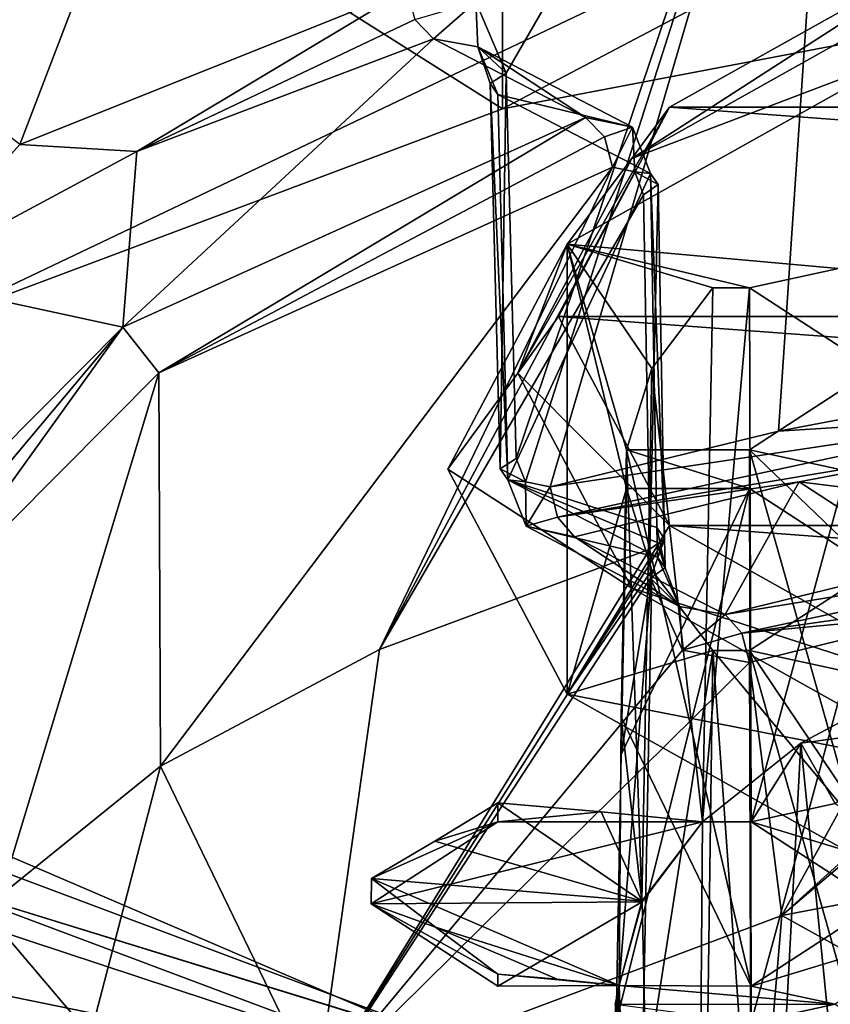
# Model space of a CAD drawing. Units: millimetres. Extents: x -26 to 26, y -128 to 28.
# Drawn here: x -19 to -17, y -121 to -119 of the extents above; entities that cross this region are included whole.
import ezdxf

# ---------------------------------------------------------------- set-up
doc = ezdxf.new("R2010")
doc.units = ezdxf.units.MM
doc.header["$LTSCALE"] = 65.185185
for name, color, linetype in [('1', 7, 'CONTINUOUS'), ('15', 7, 'CONTINUOUS'), ('16', 7, 'CONTINUOUS'), ('17', 7, 'CONTINUOUS'), ('18', 7, 'CONTINUOUS'), ('185', 7, 'CONTINUOUS'), ('2', 7, 'CONTINUOUS'), ('308', 7, 'CONTINUOUS'), ('309', 7, 'CONTINUOUS'), ('310', 7, 'CONTINUOUS'), ('311', 7, 'CONTINUOUS'), ('312', 7, 'CONTINUOUS'), ('313', 7, 'CONTINUOUS'), ('314', 7, 'CONTINUOUS'), ('315', 7, 'CONTINUOUS'), ('316', 7, 'CONTINUOUS'), ('317', 7, 'CONTINUOUS'), ('368', 7, 'CONTINUOUS'), ('371', 7, 'CONTINUOUS'), ('374', 7, 'CONTINUOUS'), ('384', 7, 'CONTINUOUS'), ('386', 7, 'CONTINUOUS'), ('405', 7, 'CONTINUOUS'), ('412', 7, 'CONTINUOUS'), ('413', 7, 'CONTINUOUS'), ('415', 7, 'CONTINUOUS'), ('416', 7, 'CONTINUOUS'), ('422', 7, 'CONTINUOUS'), ('428', 7, 'CONTINUOUS'), ('438', 7, 'CONTINUOUS'), ('439', 7, 'CONTINUOUS'), ('461', 7, 'CONTINUOUS'), ('471', 7, 'CONTINUOUS'), ('472', 7, 'CONTINUOUS'), ('491', 7, 'CONTINUOUS'), ('492', 7, 'CONTINUOUS'), ('493', 7, 'CONTINUOUS'), ('494', 7, 'CONTINUOUS'), ('521', 7, 'CONTINUOUS'), ('526', 7, 'CONTINUOUS'), ('559', 7, 'CONTINUOUS'), ('560', 7, 'CONTINUOUS'), ('561', 7, 'CONTINUOUS'), ('564', 7, 'CONTINUOUS'), ('567', 7, 'CONTINUOUS'), ('568', 7, 'CONTINUOUS'), ('570', 7, 'CONTINUOUS'), ('571', 7, 'CONTINUOUS')]:
    doc.layers.add(name, color=color, linetype=linetype)

msp = doc.modelspace()

# ---------------------------------------------------------------- linework, layer by layer
at = {"layer": '1', "color": 250, "linetype": 'Continuous', "true_color": 0x333333}
for points in [[(26, -126.0473, 111.5009), (-26, -126.0473, 111.5009), (-26, -56.4158, 139.6339), (26, -126.0473, 111.5009)], [(26, -56.4158, 139.6339), (26, -126.0473, 111.5009), (-26, -56.4158, 139.6339), (26, -56.4158, 139.6339)]]:
    msp.add_3dface(points, dxfattribs=at)
at = {"layer": '15', "color": 250, "linetype": 'Continuous', "true_color": 0x333333}
for points in [[(-26, -119.6457, 95.6566), (-17.6737, -121.3483, 99.8707), (-25.6504, -118.7152, 93.3534), (-26, -119.6457, 95.6566)], [(-17.6737, -121.3483, 99.8707), (-19.0564, -120.8304, 98.5887), (-25.6504, -118.7152, 93.3534), (-17.6737, -121.3483, 99.8707)], [(-26, -119.6457, 95.6566), (-26, -126.0473, 111.5009), (-17.6737, -121.3483, 99.8707), (-26, -119.6457, 95.6566)]]:
    msp.add_3dface(points, dxfattribs=at)
at = {"layer": '16', "color": 250, "linetype": 'Continuous', "true_color": 0x333333}
for points in [[(-14.8857, -117.4829, 86.2992), (-19.0564, -119.4688, 91.2144), (-20.4961, -118.341, 88.423), (-14.8857, -117.4829, 86.2992)], [(-17.6737, -118.9508, 89.9324), (-19.0564, -119.4688, 91.2144), (-14.8857, -117.4829, 86.2992), (-17.6737, -118.9508, 89.9324)], [(-15.9314, -118.6183, 89.1093), (-17.6737, -118.9508, 89.9324), (-14.8857, -117.4829, 86.2992), (-15.9314, -118.6183, 89.1093)]]:
    msp.add_3dface(points, dxfattribs=at)
at = {"layer": '17', "color": 250, "linetype": 'Continuous', "true_color": 0x333333}
for points in [[(-17.6737, -117.56, 90.4943), (-19.0564, -118.078, 91.7763), (-17.6737, -118.9508, 89.9324), (-17.6737, -117.56, 90.4943)], [(-17.6737, -117.56, 90.4943), (-17.6737, -118.9508, 89.9324), (-15.9314, -118.6183, 89.1093), (-17.6737, -117.56, 90.4943)], [(-19.0564, -118.078, 91.7763), (-19.0564, -119.4688, 91.2144), (-17.6737, -118.9508, 89.9324), (-19.0564, -118.078, 91.7763)]]:
    msp.add_3dface(points, dxfattribs=at)
at = {"layer": '18', "color": 250, "linetype": 'Continuous', "true_color": 0x333333}
msp.add_3dface([(-19.0564, -120.8304, 98.5887), (-17.6737, -121.3483, 99.8707), (-19.0564, -122.2211, 98.0267), (-19.0564, -120.8304, 98.5887)], dxfattribs=at)
at = {"layer": '185', "color": 250, "linetype": 'Continuous', "true_color": 0x3c3c3c}
for points in [[(-16.9495, -120.4896, 92.9401), (-16.4706, -125.2971, 90.1572), (-16.6142, -120.3113, 92.5031), (-16.9495, -120.4896, 92.9401)], [(-17.2274, -125.7186, 91.2004), (-16.4706, -125.2971, 90.1572), (-16.9495, -120.4896, 92.9401), (-17.2274, -125.7186, 91.2004)], [(-17.1878, -120.6802, 93.412), (-17.2274, -125.7186, 91.2004), (-16.9495, -120.4896, 92.9401), (-17.1878, -120.6802, 93.412)], [(-17.3345, -120.8742, 93.8922), (-17.2274, -125.7186, 91.2004), (-17.1878, -120.6802, 93.412), (-17.3345, -120.8742, 93.8922)], [(-17.3907, -121.0776, 94.3997), (-17.2274, -125.7186, 91.2004), (-17.3345, -120.8742, 93.8922), (-17.3907, -121.0776, 94.3997)], [(-17.5, -126.2226, 92.4479), (-17.2274, -125.7186, 91.2004), (-17.3907, -121.0776, 94.3997), (-17.5, -126.2226, 92.4479)], [(-17.4, -121.1233, 94.5087), (-17.5, -126.2226, 92.4479), (-17.3907, -121.0776, 94.3997), (-17.4, -121.1233, 94.5087)]]:
    msp.add_3dface(points, dxfattribs=at)
at = {"layer": '2', "color": 250, "linetype": 'Continuous', "true_color": 0x333333}
for points in [[(-8.3024, -57.1634, 141.4889), (-10.7158, -57.1627, 141.4892), (-24.5, -126.684, 113.4007), (-8.3024, -57.1634, 141.4889)], [(-24.5, -57.165, 141.4883), (-24.5, -126.684, 113.4007), (-10.7158, -57.1627, 141.4892), (-24.5, -57.165, 141.4883)], [(24.5, -57.165, 141.4883), (11.5842, -57.1627, 141.4892), (-24.5, -126.684, 113.4007), (24.5, -57.165, 141.4883)], [(11.5842, -57.1627, 141.4892), (5.8408, -57.1627, 141.4892), (-24.5, -126.684, 113.4007), (11.5842, -57.1627, 141.4892)], [(-2.3333, -57.165, 141.4883), (-24.5, -126.684, 113.4007), (5.8408, -57.1627, 141.4892), (-2.3333, -57.165, 141.4883)], [(-2.3333, -57.165, 141.4883), (-8.3024, -57.1634, 141.4889), (-24.5, -126.684, 113.4007), (-2.3333, -57.165, 141.4883)], [(24.5, -57.165, 141.4883), (-24.5, -126.684, 113.4007), (0.0735, -113.3627, 118.7829), (24.5, -57.165, 141.4883)], [(0.0735, -113.3627, 118.7829), (-24.5, -126.684, 113.4007), (-0.2165, -113.6172, 118.6801), (0.0735, -113.3627, 118.7829)], [(-24.5, -126.684, 113.4007), (-1.0542, -114.4113, 118.3592), (-0.2165, -113.6172, 118.6801), (-24.5, -126.684, 113.4007)], [(-1.0542, -114.4113, 118.3592), (-24.5, -126.684, 113.4007), (-1.3472, -114.6629, 118.2576), (-1.0542, -114.4113, 118.3592)], [(-24.5, -126.684, 113.4007), (-2.177, -115.4596, 117.9357), (-1.3472, -114.6629, 118.2576), (-24.5, -126.684, 113.4007)], [(-2.177, -115.4596, 117.9357), (-24.5, -126.684, 113.4007), (-2.4768, -115.7041, 117.8369), (-2.177, -115.4596, 117.9357)], [(-2.4768, -115.7041, 117.8369), (-24.5, -126.684, 113.4007), (-2.3984, -116.068, 117.6899), (-2.4768, -115.7041, 117.8369)], [(-24.5, -126.684, 113.4007), (-3.7245, -116.8998, 117.3538), (-2.3984, -116.068, 117.6899), (-24.5, -126.684, 113.4007)], [(-3.7245, -116.8998, 117.3538), (-24.5, -126.684, 113.4007), (-3.9, -117.2928, 117.195), (-3.7245, -116.8998, 117.3538)], [(-3.9, -117.2928, 117.195), (-24.5, -126.684, 113.4007), (-3.7245, -117.6859, 117.0362), (-3.9, -117.2928, 117.195)], [(-3.7245, -117.6859, 117.0362), (-24.5, -126.684, 113.4007), (-3.3, -117.849, 116.9703), (-3.7245, -117.6859, 117.0362)], [(-3.3, -117.849, 116.9703), (-24.5, -126.684, 113.4007), (-2.3984, -118.5177, 116.7001), (-3.3, -117.849, 116.9703)], [(-2.3984, -118.5177, 116.7001), (-24.5, -126.684, 113.4007), (-2.4768, -118.8816, 116.5531), (-2.3984, -118.5177, 116.7001)], [(-2.4768, -118.8816, 116.5531), (-24.5, -126.684, 113.4007), (-2.177, -119.1261, 116.4543), (-2.4768, -118.8816, 116.5531)], [(-2.177, -119.1261, 116.4543), (-24.5, -126.684, 113.4007), (-1.2588, -119.5609, 116.2786), (-2.177, -119.1261, 116.4543)], [(-1.2588, -119.5609, 116.2786), (-24.5, -126.684, 113.4007), (-1.3472, -119.9228, 116.1324), (-1.2588, -119.5609, 116.2786)], [(-1.3472, -119.9228, 116.1324), (-24.5, -126.684, 113.4007), (-1.0542, -120.1744, 116.0308), (-1.3472, -119.9228, 116.1324)], [(-1.0542, -120.1744, 116.0308), (-24.5, -126.684, 113.4007), (-0.1238, -120.6075, 115.8558), (-1.0542, -120.1744, 116.0308)], [(-0.1238, -120.6075, 115.8558), (-24.5, -126.684, 113.4007), (-0.2165, -120.9685, 115.71), (-0.1238, -120.6075, 115.8558)], [(-0.2165, -120.9685, 115.71), (-24.5, -126.684, 113.4007), (0.0735, -121.223, 115.6071), (-0.2165, -120.9685, 115.71)]]:
    msp.add_3dface(points, dxfattribs=at)
at = {"layer": '308', "color": 250, "linetype": 'Continuous', "true_color": 0x3c3c3c}
for points in [[(-17.3851, -120.4264, 94.6588), (-17.3722, -119.7782, 94.9168), (-17.0702, -121.079, 94.3991), (-17.3851, -120.4264, 94.6588)], [(-17.0702, -121.079, 94.3991), (-17.3722, -119.7782, 94.9168), (-17.0744, -119.7782, 94.9168), (-17.0702, -121.079, 94.3991)], [(-17.3907, -121.0776, 94.3997), (-17.3851, -120.4264, 94.6588), (-17.0702, -121.079, 94.3991), (-17.3907, -121.0776, 94.3997)], [(-17.3907, -121.0776, 94.3997), (-17.6848, -121.079, 94.3991), (-17.6847, -121.0497, 94.4108), (-17.3907, -121.0776, 94.3997)], [(-17.5411, -121.0626, 94.4056), (-17.3907, -121.0776, 94.3997), (-17.6847, -121.0497, 94.4108), (-17.5411, -121.0626, 94.4056)]]:
    msp.add_3dface(points, dxfattribs=at)
at = {"layer": '309', "color": 250, "linetype": 'Continuous', "true_color": 0x3c3c3c}
for points in [[(-16.7628, -120.8796, 93.9055), (-17.0744, -119.7782, 94.9168), (-16.7713, -119.5816, 94.43), (-16.7628, -120.8796, 93.9055)], [(-17.0702, -121.079, 94.3991), (-17.0744, -119.7782, 94.9168), (-16.7628, -120.8796, 93.9055), (-17.0702, -121.079, 94.3991)]]:
    msp.add_3dface(points, dxfattribs=at)
at = {"layer": '310', "color": 250, "linetype": 'Continuous', "true_color": 0x3c3c3c}
for points in [[(-17.0702, -120.6802, 93.412), (-16.7713, -119.5816, 94.43), (-17.0744, -119.3849, 93.9432), (-17.0702, -120.6802, 93.412)], [(-16.7628, -120.8796, 93.9055), (-16.7713, -119.5816, 94.43), (-17.0702, -120.6802, 93.412), (-16.7628, -120.8796, 93.9055)]]:
    msp.add_3dface(points, dxfattribs=at)
at = {"layer": '311', "color": 250, "linetype": 'Continuous', "true_color": 0x3c3c3c}
for points in [[(-17.1878, -120.6802, 93.412), (-17.0702, -120.6802, 93.412), (-17.0744, -119.3849, 93.9432), (-17.1878, -120.6802, 93.412)], [(-17.1878, -120.6802, 93.412), (-17.0744, -119.3849, 93.9432), (-17.1634, -119.3849, 93.9432), (-17.1878, -120.6802, 93.412)], [(-17.6847, -120.6346, 93.4307), (-17.6848, -120.6802, 93.412), (-17.4343, -120.6559, 93.4219), (-17.6847, -120.6346, 93.4307)], [(-17.6848, -120.6802, 93.412), (-17.1878, -120.6802, 93.412), (-17.4343, -120.6559, 93.4219), (-17.6848, -120.6802, 93.412)]]:
    msp.add_3dface(points, dxfattribs=at)
at = {"layer": '312', "color": 250, "linetype": 'Continuous', "true_color": 0x3c3c3c}
for points in [[(-17.6848, -120.6802, 93.412), (-17.6847, -120.6346, 93.4307), (-17.838, -120.7273, 93.6797), (-17.6848, -120.6802, 93.412)], [(-17.9922, -120.8796, 93.9055), (-17.6848, -120.6802, 93.412), (-17.9918, -120.8183, 93.9303), (-17.9922, -120.8796, 93.9055)], [(-17.9918, -120.8183, 93.9303), (-17.6848, -120.6802, 93.412), (-17.838, -120.7273, 93.6797), (-17.9918, -120.8183, 93.9303)]]:
    msp.add_3dface(points, dxfattribs=at)
at = {"layer": '313', "color": 250, "linetype": 'Continuous', "true_color": 0x3c3c3c}
for points in [[(-17.9922, -120.8796, 93.9055), (-17.9918, -120.8183, 93.9303), (-17.8364, -120.9361, 94.1731), (-17.9922, -120.8796, 93.9055)], [(-17.6847, -121.0497, 94.4108), (-17.6848, -121.079, 94.3991), (-17.9922, -120.8796, 93.9055), (-17.6847, -121.0497, 94.4108)], [(-17.6847, -121.0497, 94.4108), (-17.9922, -120.8796, 93.9055), (-17.8364, -120.9361, 94.1731), (-17.6847, -121.0497, 94.4108)]]:
    msp.add_3dface(points, dxfattribs=at)
at = {"layer": '314', "color": 250, "linetype": 'Continuous', "true_color": 0x3c3c3c}
for points in [[(-17.1805, -121.5646, 95.605), (-17.1634, -120.2652, 96.1221), (-17.0702, -121.566, 95.6044), (-17.1805, -121.5646, 95.605)], [(-17.0702, -121.566, 95.6044), (-17.1634, -120.2652, 96.1221), (-17.0744, -120.2652, 96.1221), (-17.0702, -121.566, 95.6044)]]:
    msp.add_3dface(points, dxfattribs=at)
at = {"layer": '315', "color": 250, "linetype": 'Continuous', "true_color": 0x3c3c3c}
for points in [[(-16.7628, -121.3666, 95.1109), (-17.0744, -120.2652, 96.1221), (-16.7713, -120.0686, 95.6353), (-16.7628, -121.3666, 95.1109)], [(-17.0702, -121.566, 95.6044), (-17.0744, -120.2652, 96.1221), (-16.7628, -121.3666, 95.1109), (-17.0702, -121.566, 95.6044)]]:
    msp.add_3dface(points, dxfattribs=at)
at = {"layer": '316', "color": 250, "linetype": 'Continuous', "true_color": 0x3c3c3c}
for points in [[(-17.0702, -121.1672, 94.6173), (-16.7713, -120.0686, 95.6353), (-17.0744, -119.8719, 95.1486), (-17.0702, -121.1672, 94.6173)], [(-16.7628, -121.3666, 95.1109), (-16.7713, -120.0686, 95.6353), (-17.0702, -121.1672, 94.6173), (-16.7628, -121.3666, 95.1109)]]:
    msp.add_3dface(points, dxfattribs=at)
at = {"layer": '317', "color": 250, "linetype": 'Continuous', "true_color": 0x3c3c3c}
for points in [[(-17.398, -121.1672, 94.6173), (-17.0702, -121.1672, 94.6173), (-17.0744, -119.8719, 95.1486), (-17.398, -121.1672, 94.6173)], [(-17.398, -121.1672, 94.6173), (-17.0744, -119.8719, 95.1486), (-17.3851, -120.5173, 94.8838), (-17.398, -121.1672, 94.6173)], [(-17.3851, -120.5173, 94.8838), (-17.0744, -119.8719, 95.1486), (-17.3722, -119.8719, 95.1486), (-17.3851, -120.5173, 94.8838)]]:
    msp.add_3dface(points, dxfattribs=at)
at = {"layer": '368', "color": 250, "linetype": 'Continuous', "true_color": 0x3c3c3c}
for points in [[(-17.5164, -119.2791, 93.6815), (-16.8579, -119.3381, 93.8273), (-16.6915, -118.8168, 92.5371), (-17.5164, -119.2791, 93.6815)], [(-17.8066, -119.8251, 95.0327), (-17.5164, -120.371, 96.3838), (-17.5164, -119.2791, 93.6815), (-17.8066, -119.8251, 95.0327)], [(-17.0744, -119.3849, 93.9432), (-16.8579, -119.3381, 93.8273), (-17.5164, -119.2791, 93.6815), (-17.0744, -119.3849, 93.9432)], [(-17.3722, -119.8719, 95.1486), (-17.3722, -119.7782, 94.9168), (-17.5164, -119.2791, 93.6815), (-17.3722, -119.8719, 95.1486)], [(-17.3722, -119.7782, 94.9168), (-17.3108, -119.5805, 94.4274), (-17.5164, -119.2791, 93.6815), (-17.3722, -119.7782, 94.9168)], [(-17.1634, -119.3849, 93.9432), (-17.0744, -119.3849, 93.9432), (-17.5164, -119.2791, 93.6815), (-17.1634, -119.3849, 93.9432)], [(-17.3108, -119.5805, 94.4274), (-17.1634, -119.3849, 93.9432), (-17.5164, -119.2791, 93.6815), (-17.3108, -119.5805, 94.4274)], [(-17.5164, -120.371, 96.3838), (-17.3722, -119.8719, 95.1486), (-17.5164, -119.2791, 93.6815), (-17.5164, -120.371, 96.3838)], [(-16.7713, -119.5816, 94.43), (-16.8579, -119.3381, 93.8273), (-17.0744, -119.3849, 93.9432), (-16.7713, -119.5816, 94.43)], [(-17.0744, -119.7782, 94.9168), (-16.8579, -119.8251, 95.0327), (-16.7713, -119.5816, 94.43), (-17.0744, -119.7782, 94.9168)], [(-17.0744, -119.7782, 94.9168), (-17.3722, -119.7782, 94.9168), (-17.0744, -119.8719, 95.1486), (-17.0744, -119.7782, 94.9168)], [(-17.0744, -119.8719, 95.1486), (-17.3722, -119.7782, 94.9168), (-17.3722, -119.8719, 95.1486), (-17.0744, -119.8719, 95.1486)], [(-16.8579, -119.8251, 95.0327), (-17.0744, -119.7782, 94.9168), (-16.7713, -120.0686, 95.6353), (-16.8579, -119.8251, 95.0327)], [(-16.7713, -120.0686, 95.6353), (-17.0744, -119.7782, 94.9168), (-17.0744, -119.8719, 95.1486), (-16.7713, -120.0686, 95.6353)], [(-17.3108, -120.0696, 95.6379), (-17.3722, -119.8719, 95.1486), (-17.5164, -120.371, 96.3838), (-17.3108, -120.0696, 95.6379)], [(-17.1634, -120.2652, 96.1221), (-17.3108, -120.0696, 95.6379), (-17.5164, -120.371, 96.3838), (-17.1634, -120.2652, 96.1221)], [(-17.0744, -120.2652, 96.1221), (-16.8579, -120.312, 96.238), (-16.7713, -120.0686, 95.6353), (-17.0744, -120.2652, 96.1221)], [(-16.6915, -120.8333, 97.5282), (-17.1634, -120.2652, 96.1221), (-17.5164, -120.371, 96.3838), (-16.6915, -120.8333, 97.5282)], [(-17.0744, -120.2652, 96.1221), (-17.1634, -120.2652, 96.1221), (-16.6915, -120.8333, 97.5282), (-17.0744, -120.2652, 96.1221)], [(-16.8579, -120.312, 96.238), (-17.0744, -120.2652, 96.1221), (-16.6915, -120.8333, 97.5282), (-16.8579, -120.312, 96.238)]]:
    msp.add_3dface(points, dxfattribs=at)
at = {"layer": '371', "color": 250, "linetype": 'Continuous', "true_color": 0x3c3c3c}
for points in [[(-16.9495, -120.4896, 92.9401), (-16.6142, -120.3113, 92.5031), (-16.559, -120.4367, 92.8093), (-16.9495, -120.4896, 92.9401)], [(-16.9495, -120.4896, 92.9401), (-16.559, -120.4367, 92.8093), (-16.8663, -120.6361, 93.3029), (-16.9495, -120.4896, 92.9401)], [(-17.1878, -120.6802, 93.412), (-16.9495, -120.4896, 92.9401), (-17.0702, -120.6802, 93.412), (-17.1878, -120.6802, 93.412)], [(-16.9495, -120.4896, 92.9401), (-16.8663, -120.6361, 93.3029), (-17.0702, -120.6802, 93.412), (-16.9495, -120.4896, 92.9401)], [(-16.8663, -120.6361, 93.3029), (-16.559, -120.8355, 93.7964), (-17.0702, -120.6802, 93.412), (-16.8663, -120.6361, 93.3029)], [(-16.559, -120.8355, 93.7964), (-16.7628, -120.8796, 93.9055), (-17.0702, -120.6802, 93.412), (-16.559, -120.8355, 93.7964)], [(-16.559, -120.9237, 94.0146), (-17.0702, -121.079, 94.3991), (-16.7628, -120.8796, 93.9055), (-16.559, -120.9237, 94.0146)], [(-16.559, -120.9237, 94.0146), (-16.8663, -121.1231, 94.5082), (-17.0702, -121.079, 94.3991), (-16.559, -120.9237, 94.0146)], [(-17.4, -121.1233, 94.5087), (-17.3907, -121.0776, 94.3997), (-16.8663, -121.1231, 94.5082), (-17.4, -121.1233, 94.5087)], [(-16.8663, -121.1231, 94.5082), (-17.3907, -121.0776, 94.3997), (-17.0702, -121.079, 94.3991), (-16.8663, -121.1231, 94.5082)], [(-17.4, -121.1233, 94.5087), (-16.8663, -121.1231, 94.5082), (-17.0702, -121.1672, 94.6173), (-17.4, -121.1233, 94.5087)], [(-16.8663, -121.1231, 94.5082), (-16.559, -121.3225, 95.0018), (-17.0702, -121.1672, 94.6173), (-16.8663, -121.1231, 94.5082)]]:
    msp.add_3dface(points, dxfattribs=at)
at = {"layer": '374', "color": 250, "linetype": 'Continuous', "true_color": 0x3c3c3c}
for points in [[(-17.3345, -120.8742, 93.8922), (-17.1878, -120.6802, 93.412), (-17.9922, -120.8796, 93.9055), (-17.3345, -120.8742, 93.8922)], [(-17.1878, -120.6802, 93.412), (-17.6848, -120.6802, 93.412), (-17.9922, -120.8796, 93.9055), (-17.1878, -120.6802, 93.412)], [(-17.6848, -121.079, 94.3991), (-17.3345, -120.8742, 93.8922), (-17.9922, -120.8796, 93.9055), (-17.6848, -121.079, 94.3991)], [(-17.3907, -121.0776, 94.3997), (-17.3345, -120.8742, 93.8922), (-17.6848, -121.079, 94.3991), (-17.3907, -121.0776, 94.3997)]]:
    msp.add_3dface(points, dxfattribs=at)
at = {"layer": '384', "color": 250, "linetype": 'Continuous', "true_color": 0x3c3c3c}
for points in [[(-17.838, -120.7273, 93.6797), (-17.6847, -120.6346, 93.4307), (-17.3356, -120.8729, 93.8991), (-17.838, -120.7273, 93.6797)], [(-17.6847, -120.6346, 93.4307), (-17.4343, -120.6559, 93.4219), (-17.3356, -120.8729, 93.8991), (-17.6847, -120.6346, 93.4307)], [(-17.4343, -120.6559, 93.4219), (-17.1878, -120.6802, 93.412), (-17.3356, -120.8729, 93.8991), (-17.4343, -120.6559, 93.4219)], [(-17.9918, -120.8183, 93.9303), (-17.838, -120.7273, 93.6797), (-17.3356, -120.8729, 93.8991), (-17.9918, -120.8183, 93.9303)], [(-17.9918, -120.8183, 93.9303), (-17.3907, -121.0776, 94.3997), (-17.8364, -120.9361, 94.1731), (-17.9918, -120.8183, 93.9303)], [(-17.3907, -121.0776, 94.3997), (-17.9918, -120.8183, 93.9303), (-17.3356, -120.8729, 93.8991), (-17.3907, -121.0776, 94.3997)], [(-17.3907, -121.0776, 94.3997), (-17.5411, -121.0626, 94.4056), (-17.8364, -120.9361, 94.1731), (-17.3907, -121.0776, 94.3997)], [(-17.5411, -121.0626, 94.4056), (-17.6847, -121.0497, 94.4108), (-17.8364, -120.9361, 94.1731), (-17.5411, -121.0626, 94.4056)]]:
    msp.add_3dface(points, dxfattribs=at)
at = {"layer": '386', "color": 250, "linetype": 'Continuous', "true_color": 0x3c3c3c}
for points in [[(-17.1878, -120.6802, 93.412), (-17.1634, -119.3849, 93.9432), (-17.3108, -119.5805, 94.4274), (-17.1878, -120.6802, 93.412)], [(-17.3108, -119.5805, 94.4274), (-17.3722, -119.7782, 94.9168), (-17.3356, -120.8729, 93.8991), (-17.3108, -119.5805, 94.4274)], [(-17.1878, -120.6802, 93.412), (-17.3108, -119.5805, 94.4274), (-17.3356, -120.8729, 93.8991), (-17.1878, -120.6802, 93.412)], [(-17.3722, -119.7782, 94.9168), (-17.3851, -120.4264, 94.6588), (-17.3356, -120.8729, 93.8991), (-17.3722, -119.7782, 94.9168)], [(-17.3722, -119.8719, 95.1486), (-17.3108, -120.0696, 95.6379), (-17.3851, -120.5173, 94.8838), (-17.3722, -119.8719, 95.1486)], [(-17.398, -121.1672, 94.6173), (-17.3851, -120.5173, 94.8838), (-17.3108, -120.0696, 95.6379), (-17.398, -121.1672, 94.6173)], [(-17.398, -121.1672, 94.6173), (-17.3108, -120.0696, 95.6379), (-17.3356, -121.3662, 95.1201), (-17.398, -121.1672, 94.6173)], [(-17.3108, -120.0696, 95.6379), (-17.1634, -120.2652, 96.1221), (-17.3356, -121.3662, 95.1201), (-17.3108, -120.0696, 95.6379)], [(-17.1634, -120.2652, 96.1221), (-17.1805, -121.5646, 95.605), (-17.3356, -121.3662, 95.1201), (-17.1634, -120.2652, 96.1221)], [(-17.3851, -120.4264, 94.6588), (-17.3907, -121.0776, 94.3997), (-17.3356, -120.8729, 93.8991), (-17.3851, -120.4264, 94.6588)]]:
    msp.add_3dface(points, dxfattribs=at)
at = {"layer": '405', "color": 250, "linetype": 'Continuous', "true_color": 0x3c3c3c}
for points in [[(-16.3722, -119.7456, 89.2302), (-16.1192, -119.9585, 89.7571), (-16.9535, -119.8558, 89.5029), (-16.3722, -119.7456, 89.2302)], [(-17.1332, -120.1778, 90.2999), (-17.4988, -119.9893, 89.8333), (-16.9535, -119.8558, 89.5029), (-17.1332, -120.1778, 90.2999)], [(-16.6426, -120.0577, 90.0025), (-17.1332, -120.1778, 90.2999), (-16.9535, -119.8558, 89.5029), (-16.6426, -120.0577, 90.0025)], [(-16.1192, -119.9585, 89.7571), (-16.6426, -120.0577, 90.0025), (-16.9535, -119.8558, 89.5029), (-16.1192, -119.9585, 89.7571)]]:
    msp.add_3dface(points, dxfattribs=at)
at = {"layer": '412', "color": 250, "linetype": 'Continuous', "true_color": 0x3c3c3c}
for points in [[(-17.4717, -118.9713, 91.0509), (-18.5948, -119.4803, 92.3108), (-17.8409, -118.7809, 90.5797), (-17.4717, -118.9713, 91.0509)], [(-17.8409, -118.7809, 90.5797), (-18.5948, -119.4803, 92.3108), (-18.5608, -119.0538, 91.2552), (-17.8409, -118.7809, 90.5797)], [(-18.5608, -119.0538, 91.2552), (-18.5948, -119.4803, 92.3108), (-19.1371, -119.363, 92.0205), (-18.5608, -119.0538, 91.2552)], [(-18.5948, -119.4803, 92.3108), (-19.2101, -120.0992, 93.8425), (-19.1371, -119.363, 92.0205), (-18.5948, -119.4803, 92.3108)], [(-19.2101, -120.849, 95.6983), (-18.5948, -121.4678, 97.2301), (-19.137, -121.5852, 97.5205), (-19.2101, -120.849, 95.6983)]]:
    msp.add_3dface(points, dxfattribs=at)
at = {"layer": '413', "color": 250, "linetype": 'Continuous', "true_color": 0x3c3c3c}
for points in [[(-16.0792, -120.0785, 89.8072), (-15.8912, -119.9691, 89.7608), (-16.9955, -120.9074, 90.1485), (-16.0792, -120.0785, 89.8072)], [(-16.9955, -120.9074, 90.1485), (-15.8912, -119.9691, 89.7608), (-15.5749, -120.6362, 89.4774), (-16.9955, -120.9074, 90.1485)], [(-17.3159, -120.0187, 90.6343), (-17.3151, -120.0539, 90.6199), (-18.123, -121.3298, 91.1939), (-17.3159, -120.0187, 90.6343)], [(-17.9722, -120.2622, 91.2368), (-17.3159, -120.0187, 90.6343), (-18.123, -121.3298, 91.1939), (-17.9722, -120.2622, 91.2368)], [(-17.3151, -120.0539, 90.6199), (-17.3143, -120.0892, 90.6057), (-18.123, -121.3298, 91.1939), (-17.3151, -120.0539, 90.6199)], [(-16.5926, -120.1757, 90.0478), (-16.0792, -120.0785, 89.8072), (-16.9955, -120.9074, 90.1485), (-16.5926, -120.1757, 90.0478)], [(-17.3143, -120.0892, 90.6057), (-17.2368, -120.2643, 90.4788), (-18.123, -121.3298, 91.1939), (-17.3143, -120.0892, 90.6057)], [(-17.0741, -120.2936, 90.3397), (-16.5926, -120.1757, 90.0478), (-16.9955, -120.9074, 90.1485), (-17.0741, -120.2936, 90.3397)], [(-18.5033, -120.5453, 91.9375), (-17.9722, -120.2622, 91.2368), (-18.123, -121.3298, 91.1939), (-18.5033, -120.5453, 91.9375)], [(-17.2368, -120.2643, 90.4788), (-17.0741, -120.2936, 90.3397), (-18.123, -121.3298, 91.1939), (-17.2368, -120.2643, 90.4788)], [(-18.123, -121.3298, 91.1939), (-17.0741, -120.2936, 90.3397), (-16.9955, -120.9074, 90.1485), (-18.123, -121.3298, 91.1939)], [(-18.8922, -120.8591, 92.7143), (-18.5033, -120.5453, 91.9375), (-18.8469, -121.862, 92.5112), (-18.8922, -120.8591, 92.7143)], [(-18.8469, -121.862, 92.5112), (-18.5033, -120.5453, 91.9375), (-18.123, -121.3298, 91.1939), (-18.8469, -121.862, 92.5112)], [(-16.9955, -120.9074, 90.1485), (-15.5749, -120.6362, 89.4774), (-15.6417, -121.6587, 89.4271), (-16.9955, -120.9074, 90.1485)], [(-18.123, -121.3298, 91.1939), (-16.9955, -120.9074, 90.1485), (-17.0854, -121.9709, 90.1999), (-18.123, -121.3298, 91.1939)], [(-17.0854, -121.9709, 90.1999), (-16.9955, -120.9074, 90.1485), (-15.6417, -121.6587, 89.4271), (-17.0854, -121.9709, 90.1999)]]:
    msp.add_3dface(points, dxfattribs=at)
at = {"layer": '415', "color": 250, "linetype": 'Continuous', "true_color": 0x3c3c3c}
for points in [[(-17.3594, -119.071, 93.8365), (-16.6915, -118.8168, 92.5371), (-16.5711, -118.6291, 92.7427), (-17.3594, -119.071, 93.8365)], [(-17.5164, -119.2791, 93.6815), (-16.6915, -118.8168, 92.5371), (-17.3594, -119.071, 93.8365), (-17.5164, -119.2791, 93.6815)], [(-17.6362, -119.5923, 95.1267), (-17.5164, -119.2791, 93.6815), (-17.3594, -119.071, 93.8365), (-17.6362, -119.5923, 95.1267)], [(-17.8066, -119.8251, 95.0327), (-17.5164, -119.2791, 93.6815), (-17.6362, -119.5923, 95.1267), (-17.8066, -119.8251, 95.0327)], [(-17.3594, -120.1135, 96.4169), (-17.8066, -119.8251, 95.0327), (-17.6362, -119.5923, 95.1267), (-17.3594, -120.1135, 96.4169)], [(-17.5164, -120.371, 96.3838), (-17.8066, -119.8251, 95.0327), (-17.3594, -120.1135, 96.4169), (-17.5164, -120.371, 96.3838)], [(-16.5712, -120.5554, 97.5107), (-17.5164, -120.371, 96.3838), (-17.3594, -120.1135, 96.4169), (-16.5712, -120.5554, 97.5107)], [(-16.6915, -120.8333, 97.5282), (-17.5164, -120.371, 96.3838), (-16.5712, -120.5554, 97.5107), (-16.6915, -120.8333, 97.5282)]]:
    msp.add_3dface(points, dxfattribs=at)
at = {"layer": '416', "color": 250, "linetype": 'Continuous', "true_color": 0x3c3c3c}
for points in [[(-17.665, -118.8643, 90.2615), (-17.7386, -118.6911, 90.3883), (-16.8498, -117.4555, 90.2356), (-17.665, -118.8643, 90.2615)], [(-17.6405, -119.7992, 89.8874), (-17.665, -118.8643, 90.2615), (-16.8498, -117.4555, 90.2356), (-17.6405, -119.7992, 89.8874)], [(-17.6176, -119.8554, 89.8476), (-17.6405, -119.7992, 89.8874), (-16.8498, -117.4555, 90.2356), (-17.6176, -119.8554, 89.8476)], [(-17.5581, -119.868, 89.7954), (-17.6176, -119.8554, 89.8476), (-16.8498, -117.4555, 90.2356), (-17.5581, -119.868, 89.7954)], [(-17.0035, -119.7323, 89.4594), (-17.5581, -119.868, 89.7954), (-16.8498, -117.4555, 90.2356), (-17.0035, -119.7323, 89.4594)], [(-16.4124, -119.6202, 89.1821), (-17.0035, -119.7323, 89.4594), (-16.8498, -117.4555, 90.2356), (-16.4124, -119.6202, 89.1821)], [(-18.4117, -117.9041, 91.3459), (-18.8454, -119.0375, 91.4772), (-19.5071, -118.5169, 92.8626), (-18.4117, -117.9041, 91.3459)], [(-17.9057, -118.6613, 90.5459), (-18.8454, -119.0375, 91.4772), (-18.4117, -117.9041, 91.3459), (-17.9057, -118.6613, 90.5459)], [(-19.5331, -121.2822, 97.0329), (-18.8454, -121.7284, 98.1373), (-19.1419, -120.6476, 98.1362), (-19.5331, -121.2822, 97.0329)], [(-18.8454, -121.7284, 98.1373), (-17.9057, -122.1047, 99.0686), (-19.1419, -120.6476, 98.1362), (-18.8454, -121.7284, 98.1373)], [(-19.1419, -120.6476, 98.1362), (-17.9057, -122.1047, 99.0686), (-17.8471, -121.2027, 99.5101), (-19.1419, -120.6476, 98.1362)]]:
    msp.add_3dface(points, dxfattribs=at)
at = {"layer": '422', "color": 250, "linetype": 'Continuous', "true_color": 0x3c3c3c}
for points in [[(-17.3141, -119.1073, 90.863), (-17.6851, -118.916, 90.3896), (-17.6608, -119.851, 90.0156), (-17.3141, -119.1073, 90.863)], [(-17.2987, -119.9667, 90.5088), (-17.3141, -119.1073, 90.863), (-17.6608, -119.851, 90.0156), (-17.2987, -119.9667, 90.5088)], [(-17.298, -120.0026, 90.4942), (-17.2987, -119.9667, 90.5088), (-17.6608, -119.851, 90.0156), (-17.298, -120.0026, 90.4942)], [(-17.2971, -120.0385, 90.4797), (-17.298, -120.0026, 90.4942), (-17.6608, -119.851, 90.0156), (-17.2971, -120.0385, 90.4797)]]:
    msp.add_3dface(points, dxfattribs=at)
at = {"layer": '428', "color": 250, "linetype": 'Continuous', "true_color": 0x3c3c3c}
for points in [[(-17.4063, -119.0919, 91.0837), (-18.5033, -120.5453, 91.9375), (-18.5079, -119.5913, 92.32), (-17.4063, -119.0919, 91.0837)], [(-17.9722, -120.2622, 91.2368), (-18.5033, -120.5453, 91.9375), (-17.4063, -119.0919, 91.0837), (-17.9722, -120.2622, 91.2368)], [(-17.352, -119.1034, 91.0293), (-17.9722, -120.2622, 91.2368), (-17.4063, -119.0919, 91.0837), (-17.352, -119.1034, 91.0293)], [(-17.331, -119.1593, 90.9883), (-17.9722, -120.2622, 91.2368), (-17.352, -119.1034, 91.0293), (-17.331, -119.1593, 90.9883)], [(-17.3159, -120.0187, 90.6343), (-17.9722, -120.2622, 91.2368), (-17.331, -119.1593, 90.9883), (-17.3159, -120.0187, 90.6343)], [(-18.5079, -119.5913, 92.32), (-18.8922, -120.8591, 92.7143), (-19.1119, -120.1985, 93.8227), (-18.5079, -119.5913, 92.32)], [(-18.5033, -120.5453, 91.9375), (-18.8922, -120.8591, 92.7143), (-18.5079, -119.5913, 92.32), (-18.5033, -120.5453, 91.9375)], [(-18.8922, -122.1794, 95.9821), (-18.5033, -122.4932, 96.7588), (-19.1119, -120.9342, 95.6436), (-18.8922, -122.1794, 95.9821)], [(-19.1119, -120.9342, 95.6436), (-18.5033, -122.4932, 96.7588), (-18.5079, -121.5413, 97.1463), (-19.1119, -120.9342, 95.6436)]]:
    msp.add_3dface(points, dxfattribs=at)
at = {"layer": '438', "color": 250, "linetype": 'Continuous', "true_color": 0x3c3c3c}
for points in [[(-17.3141, -119.1073, 90.863), (-17.2987, -119.9667, 90.5088), (-17.2804, -119.9936, 90.5749), (-17.3141, -119.1073, 90.863)], [(-17.3141, -119.1073, 90.863), (-17.2804, -119.9936, 90.5749), (-17.2958, -119.1342, 90.9289), (-17.3141, -119.1073, 90.863)], [(-17.3159, -120.0187, 90.6343), (-17.331, -119.1593, 90.9883), (-17.2958, -119.1342, 90.9289), (-17.3159, -120.0187, 90.6343)], [(-17.2804, -119.9936, 90.5749), (-17.3159, -120.0187, 90.6343), (-17.2958, -119.1342, 90.9289), (-17.2804, -119.9936, 90.5749)]]:
    msp.add_3dface(points, dxfattribs=at)
at = {"layer": '439', "color": 250, "linetype": 'Continuous', "true_color": 0x3c3c3c}
for points in [[(-17.2987, -119.9667, 90.5088), (-17.298, -120.0026, 90.4942), (-17.2788, -120.0645, 90.5462), (-17.2987, -119.9667, 90.5088)], [(-17.2804, -119.9936, 90.5749), (-17.2987, -119.9667, 90.5088), (-17.2788, -120.0645, 90.5462), (-17.2804, -119.9936, 90.5749)], [(-17.3151, -120.0539, 90.6199), (-17.3159, -120.0187, 90.6343), (-17.2804, -119.9936, 90.5749), (-17.3151, -120.0539, 90.6199)], [(-17.3143, -120.0892, 90.6057), (-17.3151, -120.0539, 90.6199), (-17.2804, -119.9936, 90.5749), (-17.3143, -120.0892, 90.6057)], [(-17.3143, -120.0892, 90.6057), (-17.2804, -119.9936, 90.5749), (-17.2788, -120.0645, 90.5462), (-17.3143, -120.0892, 90.6057)], [(-17.298, -120.0026, 90.4942), (-17.2971, -120.0385, 90.4797), (-17.2788, -120.0645, 90.5462), (-17.298, -120.0026, 90.4942)]]:
    msp.add_3dface(points, dxfattribs=at)
at = {"layer": '461', "color": 250, "linetype": 'Continuous', "true_color": 0x3c3c3c}
for points in [[(-17.665, -118.8643, 90.2615), (-17.6788, -119.8242, 89.9474), (-17.7031, -118.8893, 90.3215), (-17.665, -118.8643, 90.2615)], [(-17.665, -118.8643, 90.2615), (-17.6405, -119.7992, 89.8874), (-17.6788, -119.8242, 89.9474), (-17.665, -118.8643, 90.2615)], [(-17.6608, -119.851, 90.0156), (-17.6851, -118.916, 90.3896), (-17.7031, -118.8893, 90.3215), (-17.6608, -119.851, 90.0156)], [(-17.6788, -119.8242, 89.9474), (-17.6608, -119.851, 90.0156), (-17.7031, -118.8893, 90.3215), (-17.6788, -119.8242, 89.9474)]]:
    msp.add_3dface(points, dxfattribs=at)
at = {"layer": '471', "color": 250, "linetype": 'Continuous', "true_color": 0x3c3c3c}
for points in [[(-17.2971, -120.0385, 90.4797), (-17.6608, -119.851, 90.0156), (-17.6162, -119.9633, 89.9362), (-17.2971, -120.0385, 90.4797)], [(-17.4988, -119.9893, 89.8333), (-17.2438, -120.1578, 90.3944), (-17.6162, -119.9633, 89.9362), (-17.4988, -119.9893, 89.8333)], [(-17.2438, -120.1578, 90.3944), (-17.2971, -120.0385, 90.4797), (-17.6162, -119.9633, 89.9362), (-17.2438, -120.1578, 90.3944)], [(-17.4988, -119.9893, 89.8333), (-17.1332, -120.1778, 90.2999), (-17.2438, -120.1578, 90.3944), (-17.4988, -119.9893, 89.8333)]]:
    msp.add_3dface(points, dxfattribs=at)
at = {"layer": '472', "color": 250, "linetype": 'Continuous', "true_color": 0x3c3c3c}
for points in [[(-17.4717, -118.9713, 91.0509), (-17.8409, -118.7809, 90.5797), (-17.7335, -118.8003, 90.4734), (-17.4717, -118.9713, 91.0509)], [(-17.3578, -118.9953, 90.9445), (-17.4717, -118.9713, 91.0509), (-17.7335, -118.8003, 90.4734), (-17.3578, -118.9953, 90.9445)], [(-17.6851, -118.916, 90.3896), (-17.3578, -118.9953, 90.9445), (-17.7335, -118.8003, 90.4734), (-17.6851, -118.916, 90.3896)], [(-17.6851, -118.916, 90.3896), (-17.3141, -119.1073, 90.863), (-17.3578, -118.9953, 90.9445), (-17.6851, -118.916, 90.3896)]]:
    msp.add_3dface(points, dxfattribs=at)
at = {"layer": '491', "color": 250, "linetype": 'Continuous', "true_color": 0x3c3c3c}
for points in [[(-18.5948, -119.4803, 92.3108), (-17.4717, -118.9713, 91.0509), (-18.5079, -119.5913, 92.32), (-18.5948, -119.4803, 92.3108)], [(-18.5079, -119.5913, 92.32), (-17.4717, -118.9713, 91.0509), (-17.4256, -119.0183, 91.0894), (-18.5079, -119.5913, 92.32)], [(-17.4063, -119.0919, 91.0837), (-18.5079, -119.5913, 92.32), (-17.4256, -119.0183, 91.0894), (-17.4063, -119.0919, 91.0837)], [(-19.2101, -120.0992, 93.8425), (-18.5948, -119.4803, 92.3108), (-19.1408, -120.1312, 93.8439), (-19.2101, -120.0992, 93.8425)], [(-18.5948, -119.4803, 92.3108), (-19.1119, -120.1985, 93.8227), (-19.1408, -120.1312, 93.8439), (-18.5948, -119.4803, 92.3108)], [(-18.5948, -119.4803, 92.3108), (-18.5079, -119.5913, 92.32), (-19.1119, -120.1985, 93.8227), (-18.5948, -119.4803, 92.3108)]]:
    msp.add_3dface(points, dxfattribs=at)
at = {"layer": '492', "color": 250, "linetype": 'Continuous', "true_color": 0x3c3c3c}
for points in [[(-17.4717, -118.9713, 91.0509), (-17.3578, -118.9953, 90.9445), (-17.4256, -119.0183, 91.0894), (-17.4717, -118.9713, 91.0509)], [(-17.3578, -118.9953, 90.9445), (-17.4063, -119.0919, 91.0837), (-17.4256, -119.0183, 91.0894), (-17.3578, -118.9953, 90.9445)], [(-17.352, -119.1034, 91.0293), (-17.4063, -119.0919, 91.0837), (-17.3578, -118.9953, 90.9445), (-17.352, -119.1034, 91.0293)], [(-17.3141, -119.1073, 90.863), (-17.352, -119.1034, 91.0293), (-17.3578, -118.9953, 90.9445), (-17.3141, -119.1073, 90.863)], [(-17.352, -119.1034, 91.0293), (-17.3141, -119.1073, 90.863), (-17.2958, -119.1342, 90.9289), (-17.352, -119.1034, 91.0293)], [(-17.331, -119.1593, 90.9883), (-17.352, -119.1034, 91.0293), (-17.2958, -119.1342, 90.9289), (-17.331, -119.1593, 90.9883)]]:
    msp.add_3dface(points, dxfattribs=at)
at = {"layer": '493', "color": 250, "linetype": 'Continuous', "true_color": 0x3c3c3c}
for points in [[(-17.2788, -120.0645, 90.5462), (-17.2971, -120.0385, 90.4797), (-17.2438, -120.1578, 90.3944), (-17.2788, -120.0645, 90.5462)], [(-17.3143, -120.0892, 90.6057), (-17.2788, -120.0645, 90.5462), (-17.2438, -120.1578, 90.3944), (-17.3143, -120.0892, 90.6057)], [(-17.2368, -120.2643, 90.4788), (-17.3143, -120.0892, 90.6057), (-17.2438, -120.1578, 90.3944), (-17.2368, -120.2643, 90.4788)], [(-17.1332, -120.1778, 90.2999), (-17.2368, -120.2643, 90.4788), (-17.2438, -120.1578, 90.3944), (-17.1332, -120.1778, 90.2999)], [(-17.2368, -120.2643, 90.4788), (-17.1332, -120.1778, 90.2999), (-17.0929, -120.2231, 90.3407), (-17.2368, -120.2643, 90.4788)], [(-17.0741, -120.2936, 90.3397), (-17.2368, -120.2643, 90.4788), (-17.0929, -120.2231, 90.3407), (-17.0741, -120.2936, 90.3397)]]:
    msp.add_3dface(points, dxfattribs=at)
at = {"layer": '494', "color": 250, "linetype": 'Continuous', "true_color": 0x3c3c3c}
for points in [[(-17.1332, -120.1778, 90.2999), (-16.6426, -120.0577, 90.0025), (-16.0919, -120.0066, 89.8049), (-17.1332, -120.1778, 90.2999)], [(-17.0929, -120.2231, 90.3407), (-17.1332, -120.1778, 90.2999), (-16.0919, -120.0066, 89.8049), (-17.0929, -120.2231, 90.3407)], [(-16.0792, -120.0785, 89.8072), (-17.0929, -120.2231, 90.3407), (-16.0919, -120.0066, 89.8049), (-16.0792, -120.0785, 89.8072)], [(-16.0792, -120.0785, 89.8072), (-16.5926, -120.1757, 90.0478), (-17.0929, -120.2231, 90.3407), (-16.0792, -120.0785, 89.8072)], [(-16.5926, -120.1757, 90.0478), (-17.0741, -120.2936, 90.3397), (-17.0929, -120.2231, 90.3407), (-16.5926, -120.1757, 90.0478)]]:
    msp.add_3dface(points, dxfattribs=at)
at = {"layer": '521', "color": 250, "linetype": 'Continuous', "true_color": 0x3c3c3c}
for points in [[(-18.5948, -121.4678, 97.2301), (-19.2101, -120.849, 95.6983), (-18.5079, -121.5413, 97.1463), (-18.5948, -121.4678, 97.2301)], [(-18.5079, -121.5413, 97.1463), (-19.2101, -120.849, 95.6983), (-19.1408, -120.871, 95.6751), (-18.5079, -121.5413, 97.1463)], [(-19.1119, -120.9342, 95.6436), (-18.5079, -121.5413, 97.1463), (-19.1408, -120.871, 95.6751), (-19.1119, -120.9342, 95.6436)]]:
    msp.add_3dface(points, dxfattribs=at)
at = {"layer": '526', "color": 250, "linetype": 'Continuous', "true_color": 0x3c3c3c}
for points in [[(-18.5608, -119.0538, 91.2552), (-18.8454, -119.0375, 91.4772), (-17.9057, -118.6613, 90.5459), (-18.5608, -119.0538, 91.2552)], [(-18.5608, -119.0538, 91.2552), (-17.9057, -118.6613, 90.5459), (-17.8863, -118.7343, 90.541), (-18.5608, -119.0538, 91.2552)], [(-17.8409, -118.7809, 90.5797), (-18.5608, -119.0538, 91.2552), (-17.8863, -118.7343, 90.541), (-17.8409, -118.7809, 90.5797)], [(-18.5608, -119.0538, 91.2552), (-19.1371, -119.363, 92.0205), (-18.8454, -119.0375, 91.4772), (-18.5608, -119.0538, 91.2552)]]:
    msp.add_3dface(points, dxfattribs=at)
at = {"layer": '559', "color": 250, "linetype": 'Continuous', "true_color": 0x3c3c3c}
for points in [[(-17.0035, -119.7323, 89.4594), (-16.4124, -119.6202, 89.1821), (-16.4004, -119.695, 89.1814), (-17.0035, -119.7323, 89.4594)], [(-17.5581, -119.868, 89.7954), (-17.0035, -119.7323, 89.4594), (-16.4004, -119.695, 89.1814), (-17.5581, -119.868, 89.7954)], [(-17.5581, -119.868, 89.7954), (-16.4004, -119.695, 89.1814), (-17.5403, -119.9416, 89.7917), (-17.5581, -119.868, 89.7954)], [(-16.4004, -119.695, 89.1814), (-16.3722, -119.7456, 89.2302), (-17.5403, -119.9416, 89.7917), (-16.4004, -119.695, 89.1814)], [(-16.3722, -119.7456, 89.2302), (-16.9535, -119.8558, 89.5029), (-17.5403, -119.9416, 89.7917), (-16.3722, -119.7456, 89.2302)], [(-16.9535, -119.8558, 89.5029), (-17.4988, -119.9893, 89.8333), (-17.5403, -119.9416, 89.7917), (-16.9535, -119.8558, 89.5029)]]:
    msp.add_3dface(points, dxfattribs=at)
at = {"layer": '560', "color": 250, "linetype": 'Continuous', "true_color": 0x3c3c3c}
for points in [[(-17.6405, -119.7992, 89.8874), (-17.6176, -119.8554, 89.8476), (-17.6788, -119.8242, 89.9474), (-17.6405, -119.7992, 89.8874)], [(-17.6176, -119.8554, 89.8476), (-17.6608, -119.851, 90.0156), (-17.6788, -119.8242, 89.9474), (-17.6176, -119.8554, 89.8476)], [(-17.6608, -119.851, 90.0156), (-17.6176, -119.8554, 89.8476), (-17.6162, -119.9633, 89.9362), (-17.6608, -119.851, 90.0156)], [(-17.6176, -119.8554, 89.8476), (-17.5581, -119.868, 89.7954), (-17.6162, -119.9633, 89.9362), (-17.6176, -119.8554, 89.8476)], [(-17.6162, -119.9633, 89.9362), (-17.5581, -119.868, 89.7954), (-17.5403, -119.9416, 89.7917), (-17.6162, -119.9633, 89.9362)], [(-17.4988, -119.9893, 89.8333), (-17.6162, -119.9633, 89.9362), (-17.5403, -119.9416, 89.7917), (-17.4988, -119.9893, 89.8333)]]:
    msp.add_3dface(points, dxfattribs=at)
at = {"layer": '561', "color": 250, "linetype": 'Continuous', "true_color": 0x3c3c3c}
for points in [[(-17.7386, -118.6911, 90.3883), (-17.8409, -118.7809, 90.5797), (-17.8863, -118.7343, 90.541), (-17.7386, -118.6911, 90.3883)], [(-17.8409, -118.7809, 90.5797), (-17.7386, -118.6911, 90.3883), (-17.7335, -118.8003, 90.4734), (-17.8409, -118.7809, 90.5797)], [(-17.7386, -118.6911, 90.3883), (-17.665, -118.8643, 90.2615), (-17.7335, -118.8003, 90.4734), (-17.7386, -118.6911, 90.3883)], [(-17.665, -118.8643, 90.2615), (-17.7031, -118.8893, 90.3215), (-17.7335, -118.8003, 90.4734), (-17.665, -118.8643, 90.2615)], [(-17.7031, -118.8893, 90.3215), (-17.6851, -118.916, 90.3896), (-17.7335, -118.8003, 90.4734), (-17.7031, -118.8893, 90.3215)]]:
    msp.add_3dface(points, dxfattribs=at)
at = {"layer": '564', "color": 250, "linetype": 'Continuous', "true_color": 0x3c3c3c}
for points in [[(-17.3594, -119.071, 93.8365), (-16.5711, -118.6291, 92.7427), (-16.5012, -118.5172, 92.8634), (-17.3594, -119.071, 93.8365)], [(-17.2679, -118.9469, 93.9268), (-17.3594, -119.071, 93.8365), (-16.5012, -118.5172, 92.8634), (-17.2679, -118.9469, 93.9268)], [(-17.6362, -119.5923, 95.1267), (-17.3594, -119.071, 93.8365), (-17.2679, -118.9469, 93.9268), (-17.6362, -119.5923, 95.1267)], [(-17.5375, -119.4542, 95.1825), (-17.6362, -119.5923, 95.1267), (-17.2679, -118.9469, 93.9268), (-17.5375, -119.4542, 95.1825)], [(-17.2679, -119.9615, 96.4382), (-17.6362, -119.5923, 95.1267), (-17.5375, -119.4542, 95.1825), (-17.2679, -119.9615, 96.4382)], [(-17.3594, -120.1135, 96.4169), (-17.6362, -119.5923, 95.1267), (-17.2679, -119.9615, 96.4382), (-17.3594, -120.1135, 96.4169)], [(-16.5012, -120.3912, 97.5016), (-17.3594, -120.1135, 96.4169), (-17.2679, -119.9615, 96.4382), (-16.5012, -120.3912, 97.5016)], [(-16.5712, -120.5554, 97.5107), (-17.3594, -120.1135, 96.4169), (-16.5012, -120.3912, 97.5016), (-16.5712, -120.5554, 97.5107)]]:
    msp.add_3dface(points, dxfattribs=at)
at = {"layer": '567', "linetype": 'Continuous'}
for points in [[(-17.2679, -118.9469, 93.9268), (-16.5012, -118.5172, 92.8634), (-10.7321, -118.9469, 93.9268), (-17.2679, -118.9469, 93.9268)], [(-17.5375, -119.4542, 95.1825), (-17.2679, -118.9469, 93.9268), (-10.4625, -119.4542, 95.1825), (-17.5375, -119.4542, 95.1825)], [(-17.2679, -118.9469, 93.9268), (-10.7321, -118.9469, 93.9268), (-10.4625, -119.4542, 95.1825), (-17.2679, -118.9469, 93.9268)], [(-17.2679, -119.9615, 96.4382), (-17.5375, -119.4542, 95.1825), (-10.7321, -119.9615, 96.4382), (-17.2679, -119.9615, 96.4382)], [(-17.5375, -119.4542, 95.1825), (-10.4625, -119.4542, 95.1825), (-10.7321, -119.9615, 96.4382), (-17.5375, -119.4542, 95.1825)], [(-16.5012, -120.3912, 97.5016), (-17.2679, -119.9615, 96.4382), (-11.4988, -120.3912, 97.5016), (-16.5012, -120.3912, 97.5016)], [(-17.2679, -119.9615, 96.4382), (-10.7321, -119.9615, 96.4382), (-11.4988, -120.3912, 97.5016), (-17.2679, -119.9615, 96.4382)], [(-19.1419, -120.6476, 98.1362), (-17.8471, -121.2027, 99.5101), (-19.0564, -120.8304, 98.5887), (-19.1419, -120.6476, 98.1362)], [(-19.0564, -120.8304, 98.5887), (-17.8471, -121.2027, 99.5101), (-17.6735, -121.3482, 99.8705), (-19.0564, -120.8304, 98.5887)]]:
    msp.add_3dface(points, dxfattribs=at)
at = {"layer": '568', "linetype": 'Continuous'}
for points in [[(-25.7, -110.5333, 117.6611), (-25.7, -125.3608, 111.6704), (25.7, -110.5316, 117.6618), (-25.7, -110.5333, 117.6611)], [(-25.7, -125.3608, 111.6704), (25.7, -125.3608, 111.6704), (25.7, -110.5316, 117.6618), (-25.7, -125.3608, 111.6704)]]:
    msp.add_3dface(points, dxfattribs=at)
at = {"layer": '570', "linetype": 'Continuous'}
for points in [[(-25.7, -125.6923, 110.8894), (-10.3264, -121.2555, 99.9078), (13.2279, -115.4827, 85.6198), (-25.7, -125.6923, 110.8894)], [(13.2279, -115.4827, 85.6198), (15.8028, -115.7911, 86.3829), (-25.7, -125.6923, 110.8894), (13.2279, -115.4827, 85.6198)], [(15.8028, -115.7911, 86.3829), (18.3255, -116.1532, 87.2793), (-25.7, -125.6923, 110.8894), (15.8028, -115.7911, 86.3829)], [(18.3255, -116.1532, 87.2793), (20.7927, -116.5688, 88.3079), (-25.7, -125.6923, 110.8894), (18.3255, -116.1532, 87.2793)], [(20.7927, -116.5688, 88.3079), (22.8082, -117.0756, 89.5622), (-25.7, -125.6923, 110.8894), (20.7927, -116.5688, 88.3079)], [(22.8082, -117.0756, 89.5622), (24.3724, -117.7714, 91.2844), (-25.7, -125.6923, 110.8894), (22.8082, -117.0756, 89.5622)], [(24.3724, -117.7714, 91.2844), (25.3615, -118.602, 93.3402), (-25.7, -125.6923, 110.8894), (24.3724, -117.7714, 91.2844)], [(25.3615, -118.602, 93.3402), (25.7, -119.5015, 95.5666), (-25.7, -125.6923, 110.8894), (25.3615, -118.602, 93.3402)], [(25.7, -119.5015, 95.5666), (25.7, -125.6923, 110.8894), (-25.7, -125.6923, 110.8894), (25.7, -119.5015, 95.5666)], [(-17.6736, -121.2555, 99.9078), (-25.7, -125.6923, 110.8894), (-19.0565, -120.7376, 98.626), (-17.6736, -121.2555, 99.9078)]]:
    msp.add_3dface(points, dxfattribs=at)
at = {"layer": '571', "linetype": 'Continuous'}
for points in [[(-19.0564, -120.8304, 98.5887), (-17.6736, -121.2555, 99.9078), (-19.0565, -120.7376, 98.626), (-19.0564, -120.8304, 98.5887)], [(-19.0564, -120.8304, 98.5887), (-17.6735, -121.3482, 99.8705), (-17.6736, -121.2555, 99.9078), (-19.0564, -120.8304, 98.5887)]]:
    msp.add_3dface(points, dxfattribs=at)

doc.saveas('drawing.dxf')
